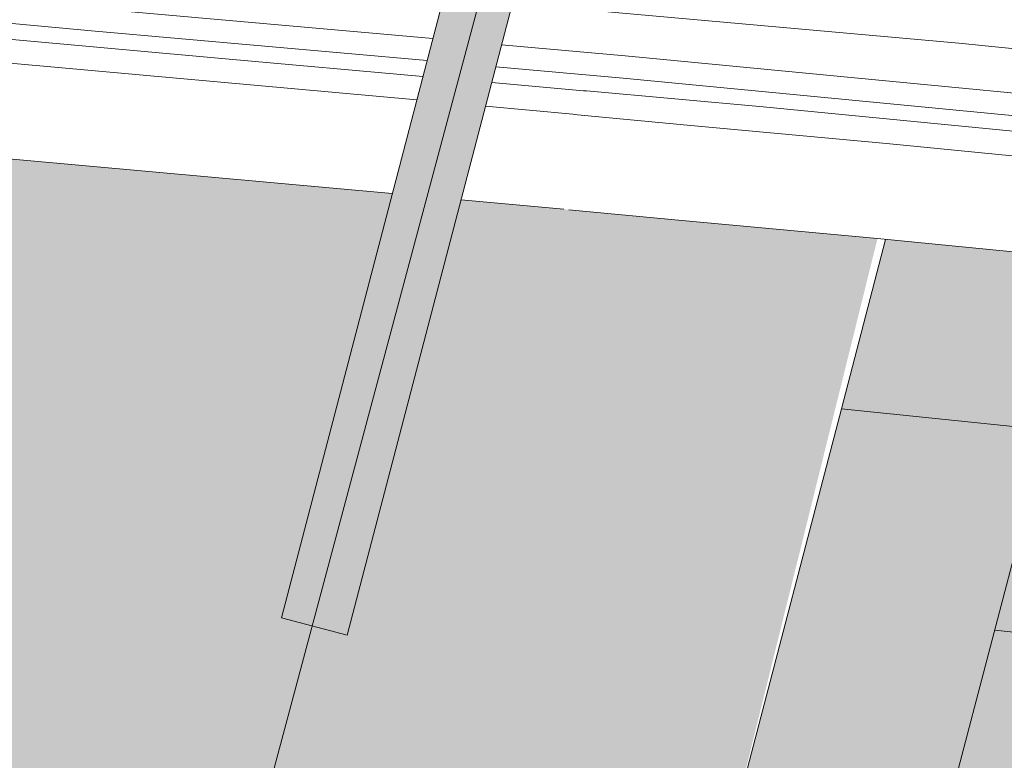
# Model space of a CAD drawing. Extents: x -97131 to -80371, y -107042 to -104503.
# Drawn here: x -82565 to -82493, y -105323 to -105269 of the extents above; entities that cross this region are included whole.
import ezdxf

# ---------------------------------------------------------------- set-up
doc = ezdxf.new("R2010")
doc.units = 0
doc.header["$MEASUREMENT"] = 0
for name, color, linetype, lineweight in [('edificios propostos', 1, 'Continuous', 5), ('hatch', 253, 'Continuous', 5), ('passarelas', 3, 'Continuous', 5), ('plano 3', 5, 'Continuous', 5), ('ruas', 252, 'Continuous', 5), ('Z comboio', 7, 'Continuous', 5)]:
    doc.layers.add(name, color=color, linetype=linetype, lineweight=lineweight)

msp = doc.modelspace()

# ---------------------------------------------------------------- hatches: boundary and pattern name
at = {"layer": 'hatch'}
h = msp.add_hatch(color=64, dxfattribs=at)
edge = h.paths.add_edge_path()
edge.add_line((-82975.16130687443, -105261.5632293531), (-82986.63140589297, -105260.4499670966))
edge.add_line((-82986.63140589297, -105260.4499670966), (-82995.56273099952, -105259.577170646))
edge.add_line((-82995.56273099952, -105259.577170646), (-83020.75087019437, -105257.5836495384))
edge.add_line((-83020.75087019437, -105257.5836495384), (-83072.30354033686, -105252.4458228532))
edge.add_line((-83072.30354033686, -105252.4458228532), (-83081.70479968083, -105251.7137494013))
edge.add_line((-83081.70479968083, -105251.7137494013), (-83090.38171505877, -105250.8650968468))
edge.add_line((-83090.38171505877, -105250.8650968468), (-83100.93280175625, -105249.9071975058))
edge.add_line((-83100.93280175625, -105249.9071975058), (-83105.12806551767, -105249.6400577729))
edge.add_line((-83105.12806551767, -105249.6400577729), (-83193.58511000924, -105237.3793856803))
edge.add_arc((-83192.2121759712, -105227.4740814383), 10.00000000000774, 222.3143941142438, 262.1087426932829, ccw=False)
edge.add_line((-83199.60679591402, -105234.2060644969), (-83217.37710149496, -105214.6866071698))
edge.add_line((-83217.37710149496, -105214.6866071698), (-83218.84200374212, -105214.5629592991))
edge.add_line((-83218.84200374212, -105214.5629592991), (-83200.3462579083, -105234.8792628027))
edge.add_arc((-83192.21217597119, -105227.4740814383), 10.99999999998882, 222.3143941141358, 262.1087426931717)
edge.add_line((-83193.72240341305, -105238.3699161045), (-83105.4733291515, -105250.6017622871))
edge.add_arc((-83104.10039511348, -105240.6964580451), 9.999999999998114, 262.1087426933655, 264.7812444382757)
edge.add_line((-83105.00998085762, -105250.6550048153), (-82861.47289056376, -105272.8989999106))
edge.add_line((-82861.47289056376, -105272.8989999106), (-82849.25268714728, -105274.0280081773))
edge.add_line((-82849.25268714728, -105274.0280081773), (-82837.02096834834, -105275.2177343343))
edge.add_line((-82837.02096834834, -105275.2177343343), (-82826.95797118418, -105276.3220121361))
edge.add_line((-82826.95797118418, -105276.3220121361), (-82818.64202029003, -105277.0579462058))
edge.add_line((-82818.64202029003, -105277.0579462058), (-82809.82555936999, -105277.8167488842))
edge.add_line((-82809.82555936999, -105277.8167488842), (-82790.24204874253, -105278.5539860286))
edge.add_arc((-82801.86637029558, -105587.3352599887), 308.9999999999755, 66.23288442546118, 87.8440719806539, ccw=False)
edge.add_arc((-82681.36302800805, -105313.6932593718), 10.00000000000165, 60.745948977462206, 66.23497170499172, ccw=False)
edge.add_spline(control_points=[(-82676.47620574459, -105304.9686408685), (-82672.31642934837, -105307.2986095535), (-82668.15217440842, -105309.6301806957), (-82655.2422964039, -105316.7938963234), (-82646.46303064226, -105321.5747273801), (-82629.45672311768, -105330.309672603), (-82621.24502656164, -105334.2995561743), (-82608.11513258278, -105340.1016353708), (-82603.27758247084, -105342.1195505734), (-82593.48058664934, -105345.9145538173), (-82588.52066360046, -105347.6902269272), (-82580.14663100342, -105350.4026458867), (-82576.7622506126, -105351.4232623496), (-82569.94330001663, -105353.3121067212), (-82566.51314748907, -105354.1801697682), (-82560.8016467801, -105355.5178222292), (-82558.52763899432, -105356.0222862053), (-82554.1922482095, -105356.9404186363), (-82552.13176211102, -105357.3580870354), (-82548.51696789688, -105358.0644278906), (-82546.96125524025, -105358.355452504), (-82543.87638773189, -105358.9484013232), (-82542.34583070982, -105359.2492710939), (-82537.86600426618, -105360.1547983592), (-82535.0282050596, -105360.7625061764), (-82530.44516172839, -105361.8393814665), (-82528.59775716306, -105362.3160307209), (-82527.13737620655, -105362.754382435)], knot_values=[0.654918326711516, 0.654918326711516, 0.654918326711516, 0.654918326711516, 14.78014694862372, 14.78014694862372, 44.34044084587116, 44.34044084587116, 71.4246328477926, 71.4246328477926, 87.01894992930464, 87.01894992930464, 102.6978714260352, 102.6978714260352, 113.196242451702, 113.196242451702, 123.6946134773689, 123.6946134773689, 130.6123079286887, 130.6123079286887, 136.8578055435222, 136.8578055435222, 141.5562317138726, 141.5562317138726, 146.254657884223, 146.254657884223, 155.6515102249237, 155.6515102249237, 163.5974163709078, 163.5974163709078, 163.5974163709078, 163.5974163709078], degree=3, periodic=0)
edge.add_line((-82527.13737620655, -105362.754382435), (-82526.9276820656, -105361.7733183226))
edge.add_spline(control_points=[(-82526.9276820656, -105361.7733183226), (-82531.41653786799, -105360.4340765035), (-82539.19365123392, -105358.8081803916), (-82551.64311364816, -105356.4548355258), (-82556.25610740813, -105355.5156076448), (-82565.4331155287, -105353.4314800669), (-82569.99914021217, -105352.2853317794), (-82585.06815996085, -105348.0070080288), (-82595.35909558792, -105344.2985576348), (-82610.5175478041, -105337.9869766754), (-82615.52411031724, -105335.7582451059), (-82633.21243491046, -105327.4748615524), (-82645.68620317428, -105320.8750997326), (-82664.0682433086, -105310.7706701558), (-82670.05227464164, -105307.4206311447), (-82676.02928595027, -105304.072787053)], knot_values=[0.6076466458791003, 0.6076466458791003, 0.6076466458791003, 0.6076466458791003, 24.31947141617857, 24.31947141617857, 38.33715673616143, 38.33715673616143, 52.35484205614429, 52.35484205614429, 85.02156745821497, 85.02156745821497, 101.3549301592503, 101.3549301592503, 143.1633057870847, 143.1633057870847, 163.4598469551227, 163.4598469551227, 163.4598469551227, 163.4598469551227], degree=3, periodic=0)
edge.add_arc((-82680.91611720344, -105312.7974005246), 9.999999999895191, 60.8418551341473, 66.22208521634533)
edge.add_arc((-82801.86637029563, -105587.3352599887), 309.9999999999555, 66.22360457898225, 87.84407198069945)
edge.add_line((-82790.20442957921, -105277.5546938799), (-82809.76383911917, -105276.8183640404))
edge.add_line((-82809.76383911917, -105276.8183640404), (-82818.55506929148, -105276.0617328868))
edge.add_line((-82818.55506929148, -105276.0617328868), (-82826.85934336735, -105275.3268321764))
edge.add_line((-82826.85934336735, -105275.3268321764), (-82836.91801920645, -105274.2230285816))
edge.add_line((-82836.91801920645, -105274.2230285816), (-82849.158283766, -105273.032471215))
edge.add_line((-82849.158283766, -105273.032471215), (-82861.37305655838, -105271.9039646761))
edge.add_line((-82861.37305655838, -105271.9039646761), (-82873.87806914476, -105270.814520429))
edge.add_line((-82873.87806914476, -105270.814520429), (-82886.68597270547, -105269.5822032156))
edge.add_line((-82886.68597270547, -105269.5822032156), (-82897.47009307325, -105268.6484219599))
edge.add_line((-82897.47009307325, -105268.6484219599), (-82906.45463783156, -105267.7623108218))
edge.add_line((-82906.45463783156, -105267.7623108218), (-82922.4688335029, -105266.3377752792))
edge.add_line((-82922.4688335029, -105266.3377752792), (-82935.82883002526, -105264.9125095061))
edge.add_line((-82935.82883002526, -105264.9125095061), (-82954.73121309251, -105263.2807199026))
edge.add_line((-82954.73121309251, -105263.2807199026), (-82966.12673878469, -105262.3246037172))
edge.add_line((-82966.12673878469, -105262.3246037172), (-82975.16130687443, -105261.5632293531))
h = msp.add_hatch(color=24, dxfattribs=at)
edge = h.paths.add_edge_path()
edge.add_line((-82826.56345991993, -105272.3412922966), (-82836.60917177514, -105271.2389113235))
edge.add_line((-82836.60917177514, -105271.2389113235), (-82848.87507360558, -105270.0458603316))
edge.add_line((-82848.87507360558, -105270.0458603316), (-82861.10487164975, -105268.9159656299))
edge.add_line((-82861.10487164975, -105268.9159656299), (-82873.60421616833, -105267.8270151878))
edge.add_line((-82873.60421616833, -105267.8270151878), (-82886.41290822158, -105266.5946221095))
edge.add_line((-82886.41290822158, -105266.5946221095), (-82897.1934596568, -105265.661149882))
edge.add_line((-82897.1934596568, -105265.661149882), (-82906.17449944193, -105264.7753844258))
edge.add_line((-82906.17449944193, -105264.7753844258), (-82922.17678448305, -105263.3519083881))
edge.add_line((-82922.17678448305, -105263.3519083881), (-82935.54067028157, -105261.9262277008))
edge.add_line((-82935.54067028157, -105261.9262277008), (-82954.47678828021, -105260.2915258565))
edge.add_line((-82954.47678828021, -105260.2915258565), (-82965.87481140111, -105259.335200333))
edge.add_line((-82965.87481140111, -105259.335200333), (-82974.89042656035, -105258.5754231982))
edge.add_line((-82974.89042656035, -105258.5754231982), (-82986.33962660847, -105257.4641900036))
edge.add_line((-82986.33962660847, -105257.4641900036), (-82995.29847114725, -105256.5887042698))
edge.add_line((-82995.29847114725, -105256.5887042698), (-83020.48373915028, -105254.595410403))
edge.add_line((-83020.48373915028, -105254.595410403), (-83072.03830166756, -105249.4573951206))
edge.add_line((-83072.03830166756, -105249.4573951206), (-83090.10712364427, -105247.8776386697))
edge.add_line((-83090.10712364427, -105247.8776386697), (-83096.44370463146, -105247.3325026581))
edge.add_line((-83096.44370463146, -105247.3325026581), (-83100.69120070833, -105246.9165059229))
edge.add_line((-83100.69120070833, -105246.9165059229), (-83104.82638936548, -105246.6531915626))
edge.add_line((-83104.82638936548, -105246.6531915626), (-83193.17322979783, -105234.4077944077))
edge.add_arc((-83192.21217597119, -105227.4740814383), 6.999999999988824, 222.3143941141605, 262.10874269315144, ccw=False)
edge.add_line((-83197.38840993117, -105232.1864695793), (-83212.98239475348, -105215.057550782))
edge.add_line((-83212.98239475348, -105215.057550782), (-83217.377101495, -105214.6866071698))
edge.add_line((-83217.377101495, -105214.6866071698), (-83199.60679591402, -105234.2060644969))
edge.add_arc((-83192.2121759712, -105227.4740814383), 10.00000000000774, 222.3143941142438, 262.1087426932829)
edge.add_line((-83193.58511000924, -105237.3793856803), (-83105.12806551761, -105249.6400577729))
edge.add_line((-83105.12806551761, -105249.6400577729), (-83100.9328017556, -105249.9071975059))
edge.add_line((-83100.9328017556, -105249.9071975059), (-83090.3817150592, -105250.8650968467))
edge.add_line((-83090.3817150592, -105250.8650968467), (-83081.70479968195, -105251.7137494012))
edge.add_line((-83081.70479968195, -105251.7137494012), (-83072.30354033584, -105252.4458228533))
edge.add_line((-83072.30354033584, -105252.4458228533), (-83020.85213750649, -105257.573557066))
edge.add_arc((-83019.86043337738, -105247.6228524216), 10.0000000000484, 264.3085988225188, 265.4747452199587)
edge.add_line((-83020.6494184612, -105257.5916789593), (-82995.56273099918, -105259.577170646))
edge.add_line((-82995.56273099918, -105259.577170646), (-82986.63140589297, -105260.4499670966))
edge.add_line((-82986.63140589297, -105260.4499670966), (-82975.16130687519, -105261.5632293529))
edge.add_line((-82975.16130687519, -105261.5632293529), (-82966.12673878469, -105262.3246037172))
edge.add_line((-82966.12673878469, -105262.3246037172), (-82954.73121308985, -105263.2807199025))
edge.add_line((-82954.73121308985, -105263.2807199025), (-82935.82883002347, -105264.9125095061))
edge.add_line((-82935.82883002347, -105264.9125095061), (-82922.46883350244, -105266.3377752792))
edge.add_line((-82922.46883350244, -105266.3377752792), (-82906.45463783306, -105267.7623108213))
edge.add_line((-82906.45463783306, -105267.7623108213), (-82897.47009307066, -105268.6484219601))
edge.add_line((-82897.47009307066, -105268.6484219601), (-82886.68597270513, -105269.5822032156))
edge.add_line((-82886.68597270513, -105269.5822032156), (-82873.87806914611, -105270.814520429))
edge.add_line((-82873.87806914611, -105270.814520429), (-82861.37305656327, -105271.9039646761))
edge.add_line((-82861.37305656327, -105271.9039646761), (-82849.15828376378, -105273.0324712152))
edge.add_line((-82849.15828376378, -105273.0324712152), (-82836.91801920425, -105274.2230285816))
edge.add_line((-82836.91801920425, -105274.2230285816), (-82826.85934336815, -105275.3268321763))
edge.add_line((-82826.85934336815, -105275.3268321763), (-82818.55506928908, -105276.0617328869))
edge.add_line((-82818.55506928908, -105276.0617328869), (-82809.76383911939, -105276.8183640404))
edge.add_line((-82809.76383911939, -105276.8183640404), (-82790.20442957892, -105277.5546938799))
edge.add_arc((-82801.8663702956, -105587.3352599887), 309.9999999999554, 66.22370579619701, 87.844071980651, ccw=False)
edge.add_arc((-82680.91611720323, -105312.7974005247), 9.999999999895188, 60.74592645737391, 66.2252229511198, ccw=False)
edge.add_spline(control_points=[(-82676.02928595027, -105304.072787053), (-82670.05227464164, -105307.4206311447), (-82664.0682433086, -105310.7706701558), (-82645.68620317428, -105320.8750997326), (-82633.21243491046, -105327.4748615524), (-82615.52411031724, -105335.7582451059), (-82610.5175478041, -105337.9869766754), (-82595.35909558792, -105344.2985576348), (-82585.06815996085, -105348.0070080288), (-82569.99914021217, -105352.2853317794), (-82565.4331155287, -105353.4314800669), (-82556.25610740813, -105355.5156076448), (-82551.64311364816, -105356.4548355258), (-82539.19365123392, -105358.8081803916), (-82531.41653786799, -105360.4340765035), (-82526.9276820656, -105361.7733183226)], knot_values=[0.6076466458791048, 0.6076466458791048, 0.6076466458791048, 0.6076466458791048, 20.90418781391717, 20.90418781391717, 62.71256344175151, 62.71256344175151, 79.04592614278684, 79.04592614278684, 111.7126515448575, 111.7126515448575, 125.7303368648404, 125.7303368648404, 139.7480221848232, 139.7480221848232, 163.4598469551227, 163.4598469551227, 163.4598469551227, 163.4598469551227], degree=3, periodic=0)
edge.add_line((-82526.9276820656, -105361.7733183226), (-82526.30349428266, -105358.8530257936))
edge.add_spline(control_points=[(-82526.30349428265, -105358.8530257936), (-82541.75196076225, -105355.8771037436), (-82594.27388461799, -105345.736803975), (-82641.43347257265, -105319.7458614813), (-82674.71343610376, -105301.368214634)], knot_values=[0.4370364229572488, 0.4370364229572488, 0.4370364229572488, 0.4370364229572488, 47.45958625007007, 160.3269544484001, 160.3269544484001, 160.3269544484001, 160.3269544484001], degree=3, periodic=0)
edge.add_arc((-82679.54749369783, -105310.1221787175), 10.00000000003428, 61.57264470998003, 66.19050728503969)
edge.add_arc((-82801.86637029561, -105587.3352599887), 312.9999999999691, 66.19076303054683, 87.84407198072029)
edge.add_line((-82790.09157208851, -105274.5568174337), (-82809.5786783657, -105273.8232095092))
edge.add_line((-82809.5786783657, -105273.8232095092), (-82818.29421630164, -105273.0730929274))
edge.add_line((-82818.29421630164, -105273.0730929274), (-82826.56345991993, -105272.3412922966))
h = msp.add_hatch(color=64, dxfattribs=at)
edge = h.paths.add_edge_path()
edge.add_line((-82826.46483210256, -105271.3461123369), (-82836.50622263295, -105270.2442055708))
edge.add_line((-82836.50622263295, -105270.2442055708), (-82848.78067023006, -105269.0503233694))
edge.add_line((-82848.78067023006, -105269.0503233694), (-82861.01547667707, -105267.9199659476))
edge.add_line((-82861.01547667707, -105267.9199659476), (-82873.51762895085, -105266.8307708931))
edge.add_line((-82873.51762895085, -105266.8307708931), (-83104.78504796802, -105245.654804321))
edge.add_line((-83104.78504796802, -105245.654804321), (-83191.40316905359, -105233.8162744833))
edge.add_arc((-83190.04900863995, -105223.9083862333), 10.00000000000398, 222.3143941140699, 262.21732177489395, ccw=False)
edge.add_line((-83197.4436285828, -105230.6403692918), (-83211.5174925063, -105215.1811986528))
edge.add_line((-83211.5174925063, -105215.1811986528), (-83212.98239475349, -105215.057550782))
edge.add_line((-83212.98239475349, -105215.057550782), (-83197.38840993117, -105232.1864695793))
edge.add_arc((-83192.21217597119, -105227.4740814383), 6.999999999988824, 222.3143941141605, 262.1087426931514)
edge.add_line((-83193.17322979783, -105234.4077944077), (-83104.82638936552, -105246.6531915626))
edge.add_line((-83104.82638936552, -105246.6531915626), (-83100.69120070865, -105246.9165059229))
edge.add_line((-83100.69120070865, -105246.9165059229), (-83096.4437046299, -105247.3325026581))
edge.add_line((-83096.4437046299, -105247.3325026581), (-83090.1071236408, -105247.8776386717))
edge.add_line((-83090.1071236408, -105247.8776386717), (-83072.03830167082, -105249.4573951205))
edge.add_line((-83072.03830167082, -105249.4573951205), (-83020.58500645994, -105254.585317931))
edge.add_arc((-83019.59330233061, -105244.6346132866), 9.999999999961132, 264.3085988212082, 265.4747452183269)
edge.add_line((-83020.3822874147, -105254.6034398242), (-82995.2984711469, -105256.5887042697))
edge.add_line((-82995.2984711469, -105256.5887042697), (-82986.33962660847, -105257.4641900036))
edge.add_line((-82986.33962660847, -105257.4641900036), (-82974.89042655894, -105258.5754231982))
edge.add_line((-82974.89042655894, -105258.5754231982), (-82965.87481140111, -105259.335200333))
edge.add_line((-82965.87481140111, -105259.335200333), (-82954.4767882753, -105260.2915258557))
edge.add_line((-82954.4767882753, -105260.2915258557), (-82935.54067028072, -105261.9262277009))
edge.add_line((-82935.54067028072, -105261.9262277009), (-82922.17678448383, -105263.3519083881))
edge.add_line((-82922.17678448383, -105263.3519083881), (-82906.17449944468, -105264.7753844259))
edge.add_line((-82906.17449944468, -105264.7753844259), (-82897.19345965727, -105265.6611498822))
edge.add_line((-82897.19345965727, -105265.6611498822), (-82886.41290821963, -105266.5946221097))
edge.add_line((-82886.41290821963, -105266.5946221097), (-82873.60421616824, -105267.8270151879))
edge.add_line((-82873.60421616824, -105267.8270151879), (-82861.10487165092, -105268.9159656296))
edge.add_line((-82861.10487165092, -105268.9159656296), (-82848.87507360488, -105270.0458603312))
edge.add_line((-82848.87507360488, -105270.0458603312), (-82836.60917177548, -105271.2389113237))
edge.add_line((-82836.60917177548, -105271.2389113237), (-82826.56345991841, -105272.3412922967))
edge.add_line((-82826.56345991841, -105272.3412922967), (-82818.2942162941, -105273.0730929273))
edge.add_line((-82818.2942162941, -105273.0730929273), (-82809.57867836487, -105273.8232095093))
edge.add_line((-82809.57867836487, -105273.8232095093), (-82790.09157208889, -105274.5568174337))
edge.add_arc((-82801.86637029564, -105587.3352599887), 312.9999999999691, 66.19078008681032, 87.84407198078412, ccw=False)
edge.add_arc((-82679.5474936976, -105310.1221787176), 10.00000000003429, 61.09192469009082, 66.19104114772819, ccw=False)
edge.add_spline(control_points=[(-82674.71343610376, -105301.368214634), (-82641.43347257265, -105319.7458614813), (-82594.27388461799, -105345.736803975), (-82541.75196076225, -105355.8771037436), (-82526.30349428265, -105358.8530257936)], knot_values=[0.4370364229572611, 0.4370364229572611, 0.4370364229572611, 0.4370364229572611, 113.3044046212873, 160.3269544484001, 160.3269544484001, 160.3269544484001, 160.3269544484001], degree=3, periodic=0)
edge.add_line((-82526.30349428266, -105358.8530257936), (-82526.0944310825, -105357.874913568))
edge.add_spline(control_points=[(-82526.0944310825, -105357.874913568), (-82530.05813964101, -105357.1113640575), (-82534.01976689679, -105356.3478110839), (-82548.95053971579, -105353.3759339008), (-82559.85315821246, -105351.0126514932), (-82581.17208166006, -105344.9490441192), (-82591.59703858937, -105341.2163175306), (-82606.9932207076, -105334.8634316856), (-82612.0847253181, -105332.6206249241), (-82630.12170155156, -105324.270105392), (-82642.88901205349, -105317.6065426956), (-82661.8273610974, -105307.3406029574), (-82668.04723455067, -105303.9070464313), (-82674.26897017185, -105300.471315098)], knot_values=[0.3930149587962717, 0.3930149587962717, 0.3930149587962717, 0.3930149587962717, 12.45807316362686, 12.45807316362686, 45.97810082847694, 45.97810082847694, 79.49812849332703, 79.49812849332703, 96.25814232575208, 96.25814232575208, 139.2461581435672, 139.2461581435672, 160.3471510936784, 160.3471510936784, 160.3471510936784, 160.3471510936784], degree=3, periodic=0)
edge.add_arc((-82679.10303273365, -105309.2252764285), 9.999999999967452, 61.23933052351126, 66.17996335713178)
edge.add_arc((-82801.86637029558, -105587.3352599887), 313.9999999999724, 66.18229599082257, 87.84407198072007)
edge.add_line((-82790.05395292488, -105273.5575252849), (-82809.51695811418, -105272.8248246655))
edge.add_line((-82809.51695811418, -105272.8248246655), (-82818.20726529692, -105272.0768796078))
edge.add_line((-82818.20726529692, -105272.0768796078), (-82826.46483210256, -105271.3461123369))
msp.add_hatch(color=256, dxfattribs=at).paths.add_polyline_path([(-82520.8367273791, -105236.523572142), (-82525.67391386384, -105235.258018148), (-82545.92277776822, -105312.6530019039), (-82541.08559128348, -105313.9185558979)])
at = {"layer": 'hatch', "true_color": 0xc2a347}
h = msp.add_hatch(color=33, dxfattribs=at)
edge = h.paths.add_edge_path()
edge.add_line((-82585.59441184292, -105343.1923592456), (-82568.73067785833, -105278.7359816452))
edge.add_line((-82568.73067785833, -105278.7359816452), (-82537.77876337069, -105281.525040109))
edge.add_line((-82537.77876337069, -105281.525040109), (-82545.92277776821, -105312.6530019039))
edge.add_line((-82545.92277776821, -105312.6530019039), (-82541.0855912835, -105313.9185558979))
edge.add_line((-82541.0855912835, -105313.9185558979), (-82532.72996016325, -105281.9817550051))
edge.add_line((-82532.72996016325, -105281.9817550051), (-82502.16089764478, -105284.8352820453))
edge.add_line((-82502.16089764478, -105284.8352820453), (-82520.62497785903, -105359.2203760316))
edge.add_arc((-82436.5924377257, -104878.9046258896), 487.6112054041286, 252.207217164159, 260.0763837512293, ccw=False)
at = {"layer": 'hatch', "true_color": 0xd9c68c}
msp.add_hatch(color=53, dxfattribs=at).paths.add_polyline_path([(-82435.20742657296, -105291.3310710116), (-82470.5125854921, -105287.9262382095), (-82501.56150415938, -105284.89382226), (-82504.81282221207, -105297.3209741763), (-82406.09922445926, -105307.4770509497), (-82390.84942564122, -105309.0460154196), (-82387.83659579576, -105296.3538909024), (-82395.42152624817, -105295.5957740315)])
at = {"layer": 'hatch'}
h = msp.add_hatch(color=252, dxfattribs=at)
h.paths.add_polyline_path([(-82489.71435632202, -105298.8743688679), (-82504.81282221206, -105297.3209741763), (-82517.82779267828, -105347.0666504065), (-82503.31623322405, -105350.8633123886)])
h.paths.add_polyline_path([(-81933.48038744272, -105359.8779888766), (-81950.00039100376, -105488.208949089), (-81930.43306280988, -105492.8520447361), (-81913.64406921787, -105362.4315117925)])
h.paths.add_polyline_path([(-81489.01069319836, -105453.5139167957), (-81490.13325264907, -105468.4883588863), (-81410.6373387512, -105478.207042534), (-81409.51477930047, -105463.2326004435)])
h = msp.add_hatch(color=253, dxfattribs=at)
h.paths.add_polyline_path([(-82456.99118385334, -105317.32024851), (-82455.45602333565, -105302.399012563), (-82489.71435632203, -105298.8743688679), (-82493.55611391076, -105313.5582922514)])
h.paths.add_polyline_path([(-82426.16474331771, -105370.0140752893), (-82421.57162995276, -105355.6989885813), (-82499.5192703663, -105336.3506029307), (-82503.31623322403, -105350.8633123886)])
h.paths.add_polyline_path([(-82392.38940146271, -105362.94268458), (-82396.98251482767, -105377.257771288), (-82331.58263921634, -105393.4915149667), (-82327.9689601239, -105378.9333102898)])
h.paths.add_polyline_path([(-82253.22641159728, -105338.2844390354), (-82263.54851878498, -105394.9239359995), (-82248.9613373627, -105398.5448077824), (-82235.56248747485, -105325.0225992119), (-82375.59962682321, -105310.6149798895), (-82380.28329203435, -105325.2122842191)])
h.paths.add_polyline_path([(-82215.06259756393, -105379.8629362101), (-82229.97735656884, -105378.0395491032), (-82237.06884731178, -105416.9519979957), (-82222.48166588943, -105420.5728697786)])
h.paths.add_polyline_path([(-82159.46976099238, -105371.547696657), (-82161.29001681074, -105386.4368426619), (-82109.3740185632, -105392.7837747052), (-82106.57726355133, -105378.0140095121)])
h.paths.add_polyline_path([(-82090.31514882231, -105453.3796196527), (-82023.2777825405, -105470.0198259366), (-82021.34984393835, -105455.0431819465), (-82072.93878565487, -105442.2376276751), (-82057.15260525052, -105358.8702333638), (-82071.10502316897, -105357.1644961854), (-82072.07373856641, -105357.0460669727)])
h.paths.add_polyline_path([(-82015.63026998281, -105410.6122945676), (-82000.75303131412, -105412.5274367544), (-81994.82662438875, -105366.489826137), (-82009.71607298724, -105364.6695333254)])
at = {"layer": 'hatch', "true_color": 0xdfdcb3}
h = msp.add_hatch(color=254, dxfattribs=at)
h.paths.add_polyline_path([(-82456.99118385334, -105317.3202485099), (-82493.55611391076, -105313.5582922513), (-82499.5192703663, -105336.3506029307), (-82421.57162995276, -105355.6989885813), (-82410.78288967037, -105322.0743552791)])
h.paths.add_polyline_path([(-82263.548518785, -105394.9239359995), (-82253.22641159731, -105338.2844390355), (-82380.28329203434, -105325.2122842191), (-82392.38940146271, -105362.94268458)])
h.paths.add_polyline_path([(-82072.93878565486, -105442.2376276751), (-82021.34984393831, -105455.0431819465), (-82015.63026998287, -105410.6122945675), (-82009.71607298723, -105364.6695333254), (-82057.15260525052, -105358.8702333638)])
h.paths.add_polyline_path([(-81927.86541117493, -105472.9059715657), (-81791.72033456074, -105505.2115886805), (-81784.99071230722, -105397.1728493627), (-81916.16470884213, -105382.0123854974)])

# ---------------------------------------------------------------- linework, layer by layer
at = {"lineweight": 5}
msp.add_lwpolyline([(-82537.77876337069, -105281.525040109), (-82569.21030558457, -105278.6927626782), (-82603.18999535196, -105275.5257663638), (-82643.35227731413, -105271.7634596969), (-82680.39659959506, -105268.3156192661), (-82687.8737433623, -105267.7072584706), (-82774.8094047944, -105259.8132927345)], dxfattribs=at)
at = {"layer": 'edificios propostos', "lineweight": 5}
for p, q in [((-82504.81282221206, -105297.3209741763), (-82517.87352146566, -105347.2414344721)), ((-82406.09922445926, -105307.4770509497), (-82504.81282221206, -105297.3209741763)), ((-82489.71435632203, -105298.8743688679), (-82503.31623322405, -105350.8633123886)), ((-82410.78288967036, -105322.0743552791), (-82493.55611391074, -105313.5582922513))]:
    msp.add_line(p, q, dxfattribs=at)
at = {"layer": 'passarelas', "lineweight": 5, "ltscale": 10}
for p, q in [((-82525.67391386384, -105235.2580181479), (-82545.92277776822, -105312.6530019039)), ((-82520.83672737908, -105236.523572142), (-82541.0855912835, -105313.9185558979)), ((-82545.92277776811, -105312.6530019039), (-82541.08559128336, -105313.9185558979))]:
    msp.add_line(p, q, dxfattribs=at)
at = {"layer": 'plano 3'}
msp.add_line((-82477.41922509919, -105065.8108165707), (-82611.72053768518, -105567.5729994221), dxfattribs=at)
at = {"layer": 'ruas', "lineweight": 5}
for p, q in [((-82516.77985269926, -105283.4706864036), (-82524.82685269925, -105282.7196864036)), ((-82501.56150415938, -105284.89382226), (-82504.81282221207, -105297.3209741763))]:
    msp.add_line(p, q, dxfattribs=at)
for points in [[(-82432.29739233249, -105276.5009732595), (-82437.9353923325, -105275.9689732595), (-82469.69839233249, -105273.1549732595), (-82496.1813923325, -105270.4979732595), (-82526.6253923325, -105267.7739732595), (-82528.9562052664, -105267.5577507587)], [(-82525.18355791125, -105282.6857139089), (-82532.72996016325, -105281.9817550051)], [(-82395.44645765006, -105295.5931016018), (-82435.20742657233, -105291.3310710118), (-82470.51258550066, -105287.9262382078), (-82502.16089764478, -105284.8352820453), (-82516.77997403844, -105283.4706750784)]]:
    msp.add_lwpolyline(points, dxfattribs=at)
for points, knots in [([(-82674.53979752344, -105300.3217598258), (-82668.22772799988, -105303.807395566), (-82661.91783414058, -105307.2915600969), (-82642.88901205349, -105317.6065426956), (-82630.12170155156, -105324.270105392), (-82612.0847253181, -105332.6206249241), (-82606.9932207076, -105334.8634316856), (-82591.59703858937, -105341.2163175306), (-82581.17208166006, -105344.9490441192), (-82559.85315821246, -105351.0126514932), (-82548.95053971579, -105353.3759339008), (-82533.95559702082, -105356.3605836974), (-82529.92947634566, -105357.1361556902), (-82525.90133704423, -105357.9121100481)], [0.0868463670280237, 0.0868463670280237, 0.0868463670280237, 0.0868463670280237, 21.49400790890754, 21.49400790890754, 64.48202372672263, 64.48202372672263, 81.24203755914768, 81.24203755914768, 114.7620652239978, 114.7620652239978, 148.2820928888478, 148.2820928888478, 160.5430678986282, 160.5430678986282, 160.5430678986282, 160.5430678986282]), ([(-82674.98470238334, -105301.2184171049), (-82641.6143531568, -105319.6461040508), (-82594.31089067574, -105345.7525267588), (-82541.60996960352, -105355.9044868351), (-82526.09049289447, -105358.8940571263)], [0.1303741198106154, 0.1303741198106154, 0.1303741198106154, 0.1303741198106154, 113.3044046212873, 160.5430678986282, 160.5430678986282, 160.5430678986282, 160.5430678986282]), ([(-82676.31973550892, -105303.9100993052), (-82670.246132602, -105307.3120877005), (-82664.16555461586, -105310.7171790719), (-82645.68620317428, -105320.8750997326), (-82633.21243491046, -105327.4748615524), (-82615.52411031724, -105335.7582451059), (-82610.5175478041, -105337.9869766754), (-82595.35909558792, -105344.2985576348), (-82585.06815996085, -105348.0070080288), (-82569.99914021217, -105352.2853317794), (-82565.4331155287, -105353.4314800669), (-82556.25610740813, -105355.5156076448), (-82551.64311364816, -105356.4548355258), (-82539.14825797896, -105358.8167611624), (-82531.3262981499, -105360.4529474424), (-82526.84988546601, -105361.7965990179)], [0.2788740724128264, 0.2788740724128264, 0.2788740724128264, 0.2788740724128264, 20.90418781391717, 20.90418781391717, 62.71256344175151, 62.71256344175151, 79.04592614278684, 79.04592614278684, 111.7126515448575, 111.7126515448575, 125.7303368648404, 125.7303368648404, 139.7480221848232, 139.7480221848232, 163.5974163709078, 163.5974163709078, 163.5974163709078, 163.5974163709078]), ([(-82676.76713082385, -105304.8056870573), (-82672.51058759961, -105307.1898887828), (-82668.24948963671, -105309.5761802921), (-82655.2422964039, -105316.7938963234), (-82646.46303064226, -105321.5747273801), (-82629.45672311768, -105330.309672603), (-82621.24502656164, -105334.2995561743), (-82608.11513258278, -105340.1016353708), (-82603.27758247084, -105342.1195505734), (-82593.48058664934, -105345.9145538173), (-82588.52066360046, -105347.6902269272), (-82580.14663100342, -105350.4026458867), (-82576.7622506126, -105351.4232623496), (-82569.94330001663, -105353.3121067212), (-82566.51314748907, -105354.1801697682), (-82560.8016467801, -105355.5178222292), (-82558.52763899432, -105356.0222862053), (-82554.1922482095, -105356.9404186363), (-82552.13176211102, -105357.3580870354), (-82548.51696789688, -105358.0644278906), (-82546.96125524025, -105358.355452504), (-82543.87638773189, -105358.9484013232), (-82542.34583070982, -105359.2492710939), (-82537.86600426618, -105360.1547983592), (-82535.0282050596, -105360.7625061764), (-82530.44516172839, -105361.8393814665), (-82528.59775716306, -105362.3160307209), (-82527.13737620655, -105362.754382435)], [0.325614936233215, 0.325614936233215, 0.325614936233215, 0.325614936233215, 14.78014694862372, 14.78014694862372, 44.34044084587116, 44.34044084587116, 71.4246328477926, 71.4246328477926, 87.01894992930464, 87.01894992930464, 102.6978714260352, 102.6978714260352, 113.196242451702, 113.196242451702, 123.6946134773689, 123.6946134773689, 130.6123079286887, 130.6123079286887, 136.8578055435222, 136.8578055435222, 141.5562317138726, 141.5562317138726, 146.254657884223, 146.254657884223, 155.6515102249237, 155.6515102249237, 163.5974163709078, 163.5974163709078, 163.5974163709078, 163.5974163709078])]:
    msp.add_open_spline(points, degree=3, knots=knots, dxfattribs=at)
at = {"layer": 'Z comboio', "lineweight": 5}
for p, q in [((-82523.73639233249, -105273.9829732595), (-82523.5333923325, -105274.0009732595)), ((-82524.36239233249, -105275.7319732595), (-82524.5333923325, -105275.7159732595)), ((-82524.17639233249, -105275.7499732595), (-82524.36239233249, -105275.7319732595)), ((-82516.1293923325, -105276.5009732595), (-82524.17639233249, -105275.7499732595))]:
    msp.add_line(p, q, dxfattribs=at)
for points in [[(-82534.80521852049, -105270.1595898563), (-82559.45239233249, -105267.9699732595), (-82606.38339233249, -105263.6309732595), (-82660.39539233249, -105258.6089732595), (-82696.77739233249, -105255.3929732595), (-82743.2843923325, -105250.1829732595)], [(-82774.17639233249, -105251.1249732595), (-82686.7503923325, -105259.2909732595), (-82658.4623923325, -105261.7639732595), (-82591.08139233249, -105267.9369732595), (-82549.7543923325, -105271.6609732595), (-82535.53015350776, -105272.9304283503)], [(-82535.22919407212, -105271.7801045226), (-82559.6023923325, -105269.6159732595), (-82606.53539233249, -105265.2749732595), (-82660.5453923325, -105260.2549732595), (-82696.92539233249, -105257.0389732595), (-82743.6543923325, -105251.8789732595)], [(-82535.98228444993, -105274.6585582389), (-82568.5713923325, -105271.7219732595), (-82602.54039233249, -105268.5559732595), (-82642.69939233249, -105264.7939732595), (-82679.7883923325, -105261.3419732595), (-82687.2733923325, -105260.7329732595), (-82774.17639233249, -105252.8419732595)], [(-82467.5953923325, -105276.5009732595), (-82520.6853923325, -105271.4139732595), (-82529.75432198339, -105270.6083036509)], [(-82484.9123923325, -105276.5009732595), (-82520.8373923325, -105273.0579732595), (-82530.17823682388, -105272.2285862677)], [(-82530.47978313218, -105273.3811532335), (-82523.73639233249, -105273.9829732595)], [(-82523.5333923325, -105274.0009732595), (-82510.55839233249, -105275.1589732595), (-82496.7353923325, -105276.5009732595)], [(-82524.5333923325, -105275.7159732595), (-82530.93441956145, -105275.1188595673)], [(-82394.7003923325, -105288.6329732595), (-82434.49839233249, -105284.3669732595), (-82469.8363923325, -105280.9589732595), (-82501.4953923325, -105277.8669732595), (-82516.1293923325, -105276.5009732595)], [(-82496.7353923325, -105276.5009732595), (-82479.8633923325, -105278.1389732595), (-82444.9573923325, -105281.5679732595), (-82411.4473923325, -105284.9329732595), (-82394.50239233249, -105286.7519732595)]]:
    msp.add_lwpolyline(points, dxfattribs=at)

doc.saveas('drawing.dxf')
